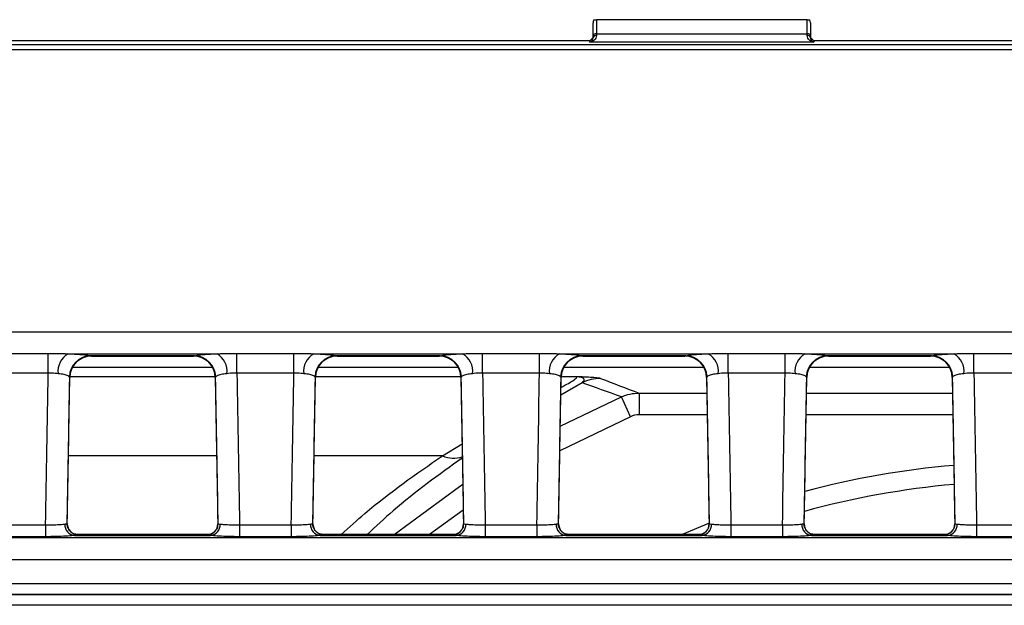
# Model space of a CAD drawing. Units: millimetres. Extents: x 75 to 5465, y -8383 to 1460.
# Drawn here: x 1227 to 1273, y 586 to 613 of the extents above; entities that cross this region are included whole.
import ezdxf

# ---------------------------------------------------------------- set-up
doc = ezdxf.new("R2010")
doc.units = ezdxf.units.MM
doc.header["$LTSCALE"] = 5
doc.layers.get('0').update_dxf_attribs({"color": 1, "true_color": 0xff0000})
doc.layers.add('3004023', color=7, linetype='Continuous')

# ---------------------------------------------------------------- blocks, each defined once
blk = doc.blocks.new('1253338_002_Top_view')
for p, q in [((901.028, 0.974), (901.15, 0.974)), ((910.85, 0.974), (901.15, 0.974)), ((901.15, 0.974), (901.15, 0.33)), ((910.85, 0.974), (910.972, 0.974)), ((910.85, 0.33), (910.85, 0.974)), ((901, 0.239), (901, 0.832)), ((911, 0.832), (911, 0.239)), ((900.85, 0), (611.15, 0)), ((901, 0.15), (900.85, 0)), ((900.85, -0.057), (900.85, 0)), ((901, 0.146), (901, 0.239)), ((901.15, 0.33), (910.85, 0.33)), ((901.15, 0.33), (901.15, 0.25)), ((910.85, 0.25), (910.85, 0.33)), ((911, 0.239), (911, 0.146)), ((911.15, 0), (911, 0.15)), ((1004.754, 0), (911.15, 0)), ((911.15, 0), (911.15, -0.057)), ((507.402, -0.16), (1004.598, -0.16)), ((1004.598, -0.409), (507.402, -0.409)), ((911.15, -0.057), (900.85, -0.057)), ((1004.821, -13.39), (764.196, -13.39)), ((873.316, -14.374), (875.934, -14.374)), ((875.934, -15.277), (875.934, -14.374)), ((876.849, -14.388), (883.701, -14.388)), ((882.663, -14.485), (877.887, -14.485)), ((877.887, -14.485), (877.929, -14.497)), ((882.621, -14.497), (882.663, -14.485)), ((884.616, -14.374), (887.234, -14.374)), ((884.616, -15.277), (884.616, -14.374)), ((887.234, -15.277), (887.234, -14.374)), ((888.149, -14.388), (895.001, -14.388)), ((893.963, -14.485), (889.187, -14.485)), ((889.187, -14.485), (889.229, -14.497)), ((893.921, -14.497), (893.963, -14.485)), ((895.916, -14.374), (898.534, -14.374)), ((895.916, -15.277), (895.916, -14.374)), ((898.534, -15.277), (898.534, -14.374)), ((899.449, -14.388), (906.301, -14.388)), ((905.263, -14.485), (900.487, -14.485)), ((900.487, -14.485), (900.529, -14.497)), ((905.221, -14.497), (905.263, -14.485)), ((907.216, -14.374), (909.834, -14.374)), ((907.216, -15.277), (907.216, -14.374)), ((909.834, -15.277), (909.834, -14.374)), ((910.749, -14.388), (917.601, -14.388)), ((916.563, -14.485), (911.787, -14.485)), ((911.787, -14.485), (911.829, -14.497)), ((916.521, -14.497), (916.563, -14.485)), ((918.516, -14.374), (921.134, -14.374)), ((918.516, -15.277), (918.516, -14.374)), ((877.929, -14.497), (882.621, -14.497)), ((877.929, -14.497), (877.929, -14.497)), ((882.621, -14.497), (882.621, -14.497)), ((889.229, -14.497), (893.921, -14.497)), ((889.229, -14.497), (889.229, -14.497)), ((893.921, -14.497), (893.921, -14.497)), ((900.529, -14.497), (905.221, -14.497)), ((900.529, -14.497), (900.529, -14.497)), ((905.221, -14.497), (905.221, -14.497)), ((911.829, -14.497), (916.521, -14.497)), ((911.829, -14.497), (911.829, -14.497)), ((916.521, -14.497), (916.521, -14.497)), ((875.934, -15.277), (873.316, -15.277)), ((883.498, -15.017), (877.052, -15.017)), ((887.234, -15.277), (884.616, -15.277)), ((894.798, -15.017), (888.352, -15.017)), ((898.534, -15.277), (895.916, -15.277)), ((906.098, -15.017), (899.652, -15.017)), ((909.834, -15.277), (907.216, -15.277)), ((917.398, -15.017), (910.952, -15.017)), ((921.134, -15.277), (918.516, -15.277)), ((876.812, -22.205), (876.929, -15.479)), ((876.929, -15.479), (876.909, -15.449)), ((883.62, -15.449), (876.93, -15.449)), ((883.641, -15.449), (883.621, -15.479)), ((883.621, -15.479), (883.738, -22.205)), ((888.112, -22.205), (888.229, -15.479)), ((888.229, -15.479), (888.209, -15.449)), ((888.229, -15.479), (888.229, -15.479)), ((894.92, -15.449), (888.23, -15.449)), ((894.941, -15.449), (894.921, -15.479)), ((894.921, -15.479), (895.038, -22.205)), ((894.921, -15.479), (894.921, -15.479)), ((899.412, -22.205), (899.529, -15.479)), ((899.529, -15.479), (899.509, -15.449)), ((900.492, -15.72), (899.515, -16.295)), ((899.529, -15.479), (899.529, -15.479)), ((900.261, -15.449), (899.53, -15.449)), ((906.241, -15.449), (906.221, -15.479)), ((906.221, -15.479), (906.338, -22.205)), ((906.221, -15.479), (906.221, -15.479)), ((910.712, -22.205), (910.829, -15.479)), ((910.829, -15.479), (910.809, -15.449)), ((917.541, -15.449), (917.521, -15.479)), ((917.521, -15.479), (917.638, -22.205)), ((903.116, -16.199), (906.233, -16.199)), ((903.116, -16.199), (903.116, -17.199)), ((910.817, -16.199), (917.533, -16.199)), ((899.49, -17.72), (902.312, -16.368)), ((902.714, -17.284), (902.312, -16.368)), ((906.251, -17.199), (903.116, -17.199)), ((917.551, -17.199), (910.799, -17.199)), ((902.714, -17.284), (899.47, -18.861)), ((894.074, -19.081), (894.974, -18.529)), ((883.684, -19.081), (876.866, -19.081)), ((894.074, -19.081), (888.166, -19.081)), ((895.027, -21.583), (893.475, -22.709)), ((873.438, -22.265), (875.812, -22.265)), ((875.812, -22.265), (875.812, -22.803)), ((883.615, -22.541), (883.608, -22.549)), ((884.738, -22.265), (887.112, -22.265)), ((884.738, -22.265), (884.738, -22.803)), ((887.112, -22.265), (887.112, -22.803)), ((894.915, -22.541), (894.908, -22.549)), ((896.038, -22.265), (898.412, -22.265)), ((896.038, -22.265), (896.038, -22.803)), ((898.412, -22.265), (898.412, -22.803)), ((906.307, -22.2), (905.091, -22.709)), ((906.215, -22.541), (906.208, -22.549)), ((907.338, -22.265), (909.712, -22.265)), ((907.338, -22.265), (907.338, -22.803)), ((909.712, -22.265), (909.712, -22.803)), ((917.515, -22.541), (917.508, -22.549)), ((918.638, -22.265), (921.012, -22.265)), ((918.638, -22.265), (918.638, -22.803)), ((1004.987, -22.859), (507.013, -22.859)), ((875.812, -22.803), (873.438, -22.803)), ((877.152, -22.746), (883.398, -22.746)), ((883.244, -22.709), (877.306, -22.709)), ((877.311, -22.712), (877.312, -22.715)), ((883.238, -22.715), (883.239, -22.712)), ((887.112, -22.803), (884.738, -22.803)), ((888.452, -22.746), (894.698, -22.746)), ((894.544, -22.709), (888.606, -22.709)), ((888.611, -22.712), (888.612, -22.715)), ((894.538, -22.715), (894.539, -22.712)), ((898.412, -22.803), (896.038, -22.803)), ((899.752, -22.746), (905.998, -22.746)), ((905.844, -22.709), (899.906, -22.709)), ((899.911, -22.712), (899.912, -22.715)), ((905.838, -22.715), (905.839, -22.712)), ((909.712, -22.803), (907.338, -22.803)), ((911.052, -22.746), (917.298, -22.746)), ((917.144, -22.709), (911.206, -22.709)), ((911.211, -22.712), (911.212, -22.715)), ((917.138, -22.715), (917.139, -22.712)), ((921.012, -22.803), (918.638, -22.803)), ((507.053, -23.857), (1004.947, -23.857)), ((727.75, -24.956), (1002.409, -24.956)), ((1002.409, -25.454), (727.75, -25.454)), ((727.75, -25.459), (1002.404, -25.459)), ((1002.404, -25.958), (727.75, -25.958))]:
    blk.add_line(p, q)
at = {"flags": 128}
for points in [[(901.15, 0.33), (901.121, 0.328), (901.093, 0.323), (901.067, 0.315), (901.044, 0.303), (901.025, 0.29), (901.011, 0.274), (901.003, 0.257), (901, 0.239)], [(911, 0.239), (910.997, 0.257), (910.989, 0.274), (910.975, 0.29), (910.956, 0.303), (910.933, 0.315), (910.907, 0.323), (910.879, 0.328), (910.85, 0.33)], [(891.851, -22.709), (894.852, -20.491), (895.006, -20.386)]]:
    blk.add_lwpolyline(points, dxfattribs=at)
for centre, radius, start, end in [((901.13, 0.118), 0.133, 81.5411, 167.697), ((910.87, 0.118), 0.133, 12.303, 98.4589), ((877.325, -15.199), 0.94, 120.4101, 186.5918), ((877.913, -15.489), 1.005, 91.4427, 177.7077), ((882.637, -15.489), 1.005, 2.2923, 88.5573), ((883.225, -15.199), 0.94, 353.4082, 59.5899), ((888.625, -15.199), 0.94, 120.4101, 186.5918), ((889.213, -15.489), 1.005, 91.4427, 177.7077), ((893.937, -15.489), 1.005, 2.2923, 88.5573), ((894.525, -15.199), 0.94, 353.4082, 59.5899), ((899.925, -15.199), 0.94, 120.4101, 186.5918), ((900.513, -15.489), 1.005, 91.4427, 177.7077), ((905.237, -15.489), 1.005, 2.2923, 88.5573), ((905.825, -15.199), 0.94, 353.4082, 59.5899), ((911.225, -15.199), 0.94, 120.4101, 186.5918), ((911.813, -15.489), 1.005, 91.4427, 177.7077), ((916.537, -15.489), 1.005, 2.2923, 88.5573), ((917.125, -15.199), 0.94, 353.4082, 59.5899), ((877.929, -15.497), 1, 90, 178.9968), ((882.621, -15.497), 1, 1.0032, 90), ((889.229, -15.497), 1, 90, 178.9968), ((893.921, -15.497), 1, 1.0032, 90), ((900.529, -15.497), 1, 90, 178.9968), ((905.221, -15.497), 1, 1.0032, 90), ((911.829, -15.497), 1, 90, 178.9968), ((916.521, -15.497), 1, 1.0032, 90), ((901.349, -17.524), 1.998, 90.0475, 115.4228), ((894.597, -17.901), 1.291, 246.1307, 287.4883), ((921, -59), 39.625, 94.935, 105.0099), ((921, -59), 38.75, 95.0239, 105.3815), ((877.2, -22.252), 0.496, 176.4259, 264.3946), ((877.312, -22.215), 0.5, 178.9962, 270.0007), ((877.311, -22.212), 0.5, 221.9861, 270.0214), ((883.238, -22.215), 0.5, 269.9993, 1.0038), ((883.239, -22.212), 0.5, 269.9786, 317.6362), ((883.35, -22.252), 0.496, 275.6054, 3.5741), ((888.5, -22.252), 0.496, 176.4259, 264.3946), ((888.612, -22.215), 0.5, 178.9962, 270.0007), ((888.611, -22.212), 0.5, 221.9861, 270.0214), ((894.538, -22.215), 0.5, 269.9993, 1.0038), ((894.539, -22.212), 0.5, 269.9786, 317.6362), ((894.65, -22.252), 0.496, 275.6054, 3.5741), ((899.8, -22.252), 0.496, 176.4259, 264.3946), ((899.912, -22.215), 0.5, 178.9962, 270.0007), ((899.911, -22.212), 0.5, 221.9861, 270.0214), ((905.838, -22.215), 0.5, 269.9993, 1.0038), ((905.839, -22.212), 0.5, 269.9786, 317.6362), ((905.95, -22.252), 0.496, 275.6054, 3.5741), ((911.1, -22.252), 0.496, 176.4259, 264.3946), ((911.212, -22.215), 0.5, 178.9962, 270.0007), ((911.211, -22.212), 0.5, 221.9861, 270.0214), ((917.138, -22.215), 0.5, 269.9993, 1.0038), ((917.139, -22.212), 0.5, 269.9786, 317.6362), ((917.25, -22.252), 0.496, 275.6054, 3.5741)]:
    blk.add_arc(centre, radius, start, end)
for centre, major_axis, ratio, start_param, end_param in [((901.15, 0.832), (0, 0.246), 0.610094, 0.955226, 1.570796), ((910.85, 0.832), (0, 0.246), 0.610094, 4.712389, 5.327959), ((871.988, -12.175), (28.057, 1607.681), 0.002488, 4.706157, 4.710503), ((888.562, -12.175), (-28.057, 1607.681), 0.002488, 1.572682, 1.577029), ((883.288, -12.175), (28.057, 1607.681), 0.002488, 4.706157, 4.710503), ((899.862, -12.175), (-28.057, 1607.681), 0.002488, 1.572682, 1.577029), ((894.588, -12.175), (28.057, 1607.681), 0.002488, 4.706157, 4.710503), ((911.162, -12.175), (-28.057, 1607.681), 0.002488, 1.572682, 1.577029), ((905.888, -12.175), (28.057, 1607.681), 0.002488, 4.706157, 4.710503), ((922.462, -12.175), (-28.057, 1607.681), 0.002488, 1.572682, 1.577029), ((871.988, -12.095), (28.057, 1607.763), 0.003109, 4.706155, 4.710338), ((888.562, -12.095), (-28.057, 1607.763), 0.003109, 1.572847, 1.577031), ((883.288, -12.095), (28.057, 1607.763), 0.003109, 4.706155, 4.710338), ((899.862, -12.095), (-28.057, 1607.763), 0.003109, 1.572847, 1.577031), ((894.588, -12.095), (28.057, 1607.763), 0.003109, 4.706155, 4.710338), ((911.162, -12.095), (-28.057, 1607.763), 0.003109, 1.572847, 1.577031), ((905.888, -12.095), (28.057, 1607.763), 0.003109, 4.706155, 4.710338), ((922.462, -12.095), (-28.057, 1607.763), 0.003109, 1.572847, 1.577031), ((877.058, -37.709), (0.248, 15), 0.018034, 6.264546, 6.283484), ((883.492, -37.709), (-0.248, 15), 0.018034, 6.282887, 6.301825), ((888.358, -37.709), (0.248, 15), 0.018034, 6.264546, 6.283484), ((894.792, -37.709), (-0.248, 15), 0.018034, 6.282887, 6.301825), ((899.658, -37.709), (0.248, 15), 0.018034, 6.264546, 6.283484), ((906.092, -37.709), (-0.248, 15), 0.018034, 6.282887, 6.301825), ((910.958, -37.709), (0.248, 15), 0.018034, 6.264546, 6.283484), ((917.392, -37.709), (-0.248, 15), 0.018034, 6.282887, 6.301825)]:
    blk.add_ellipse(centre, major_axis=major_axis, ratio=ratio, start_param=start_param, end_param=end_param)
for points, knots in [([(901.15, 0.25), (901.143, 0.206), (901.123, 0.092), (901.003, -0.015), (900.902, -0.051), (900.851, -0.057), (900.85, -0.057)], [0, 0, 0, 0, 0.2430668, 0.6231862, 0.9921239, 1, 1, 1, 1]), ([(900.85, -0.057), (900.851, -0.057), (900.876, -0.05), (900.926, -0.022), (900.986, 0.046), (900.996, 0.119), (901, 0.146)], [0, 0, 0, 0, 0.0084162, 0.3827696, 0.7651288, 1, 1, 1, 1]), ([(911.15, -0.057), (911.149, -0.057), (911.098, -0.051), (910.997, -0.015), (910.877, 0.092), (910.857, 0.206), (910.85, 0.25)], [0, 0, 0, 0, 0.007876, 0.376814, 0.756933, 1, 1, 1, 1]), ([(911, 0.146), (911.004, 0.119), (911.014, 0.046), (911.074, -0.022), (911.124, -0.05), (911.149, -0.057), (911.15, -0.057)], [0, 0, 0, 0, 0.2348712, 0.6172304, 0.9915838, 1, 1, 1, 1]), ([(875.934, -14.374), (876.154, -14.376), (876.463, -14.38), (876.763, -14.386), (876.849, -14.388)], [0, 0, 0, 0, 0.710597, 1, 1, 1, 1]), ([(876.849, -14.388), (876.902, -14.39), (877.152, -14.4), (877.537, -14.425), (877.784, -14.458), (877.868, -14.478), (877.884, -14.484), (877.887, -14.485)], [0, 0, 0, 0, 0.100525, 0.483058, 0.865463, 0.973115, 1, 1, 1, 1]), ([(882.663, -14.485), (882.7, -14.475), (882.796, -14.45), (883.131, -14.416), (883.493, -14.396), (883.695, -14.388), (883.701, -14.388)], [0, 0, 0, 0, 0.239581, 0.615783, 0.989224, 1, 1, 1, 1]), ([(883.701, -14.388), (883.91, -14.383), (884.213, -14.376), (884.521, -14.374), (884.616, -14.374)], [0, 0, 0, 0, 0.6922711, 1, 1, 1, 1]), ([(887.234, -14.374), (887.454, -14.376), (887.763, -14.38), (888.063, -14.386), (888.149, -14.388)], [0, 0, 0, 0, 0.710597, 1, 1, 1, 1]), ([(888.149, -14.388), (888.202, -14.39), (888.452, -14.4), (888.837, -14.425), (889.084, -14.458), (889.168, -14.478), (889.184, -14.484), (889.187, -14.485)], [0, 0, 0, 0, 0.100525, 0.483058, 0.865463, 0.973115, 1, 1, 1, 1]), ([(893.963, -14.485), (894, -14.475), (894.096, -14.45), (894.431, -14.416), (894.793, -14.396), (894.995, -14.388), (895.001, -14.388)], [0, 0, 0, 0, 0.239581, 0.615783, 0.989224, 1, 1, 1, 1]), ([(895.001, -14.388), (895.21, -14.383), (895.513, -14.376), (895.821, -14.374), (895.916, -14.374)], [0, 0, 0, 0, 0.692271, 1, 1, 1, 1]), ([(898.534, -14.374), (898.754, -14.376), (899.063, -14.38), (899.363, -14.386), (899.449, -14.388)], [0, 0, 0, 0, 0.7105969, 1, 1, 1, 1]), ([(899.449, -14.388), (899.502, -14.39), (899.752, -14.4), (900.137, -14.425), (900.384, -14.458), (900.468, -14.478), (900.484, -14.484), (900.487, -14.485)], [0, 0, 0, 0, 0.100525, 0.483058, 0.865463, 0.973115, 1, 1, 1, 1]), ([(905.263, -14.485), (905.3, -14.475), (905.396, -14.45), (905.731, -14.416), (906.093, -14.396), (906.295, -14.388), (906.301, -14.388)], [0, 0, 0, 0, 0.239581, 0.615783, 0.989224, 1, 1, 1, 1]), ([(906.301, -14.388), (906.51, -14.383), (906.813, -14.376), (907.121, -14.374), (907.216, -14.374)], [0, 0, 0, 0, 0.692271, 1, 1, 1, 1]), ([(909.834, -14.374), (910.054, -14.376), (910.363, -14.38), (910.663, -14.386), (910.749, -14.388)], [0, 0, 0, 0, 0.710597, 1, 1, 1, 1]), ([(910.749, -14.388), (910.802, -14.39), (911.052, -14.4), (911.437, -14.425), (911.684, -14.458), (911.768, -14.478), (911.784, -14.484), (911.787, -14.485)], [0, 0, 0, 0, 0.100525, 0.483058, 0.865463, 0.973115, 1, 1, 1, 1]), ([(916.563, -14.485), (916.6, -14.475), (916.696, -14.45), (917.031, -14.416), (917.393, -14.396), (917.595, -14.388), (917.601, -14.388)], [0, 0, 0, 0, 0.239581, 0.615783, 0.989224, 1, 1, 1, 1]), ([(917.601, -14.388), (917.81, -14.383), (918.113, -14.376), (918.421, -14.374), (918.516, -14.374)], [0, 0, 0, 0, 0.692271, 1, 1, 1, 1]), ([(876.391, -15.307), (876.348, -15.302), (876.206, -15.286), (876.046, -15.281), (875.934, -15.277)], [0, 0, 0, 0, 0.301138, 1, 1, 1, 1]), ([(876.909, -15.449), (876.907, -15.447), (876.899, -15.439), (876.858, -15.407), (876.736, -15.359), (876.543, -15.323), (876.418, -15.31), (876.391, -15.307)], [0, 0, 0, 0, 0.027212, 0.136037, 0.52038, 0.900677, 1, 1, 1, 1]), ([(884.159, -15.307), (884.156, -15.307), (884.054, -15.317), (883.873, -15.345), (883.707, -15.397), (883.66, -15.434), (883.641, -15.449)], [0, 0, 0, 0, 0.010637, 0.380948, 0.757999, 1, 1, 1, 1]), ([(884.616, -15.277), (884.568, -15.277), (884.409, -15.278), (884.262, -15.295), (884.159, -15.307)], [0, 0, 0, 0, 0.299586, 1, 1, 1, 1]), ([(887.691, -15.307), (887.648, -15.302), (887.506, -15.286), (887.346, -15.281), (887.234, -15.277)], [0, 0, 0, 0, 0.301138, 1, 1, 1, 1]), ([(888.209, -15.449), (888.207, -15.447), (888.199, -15.439), (888.158, -15.407), (888.036, -15.359), (887.843, -15.323), (887.718, -15.31), (887.691, -15.307)], [0, 0, 0, 0, 0.027212, 0.136037, 0.52038, 0.900677, 1, 1, 1, 1]), ([(895.459, -15.307), (895.456, -15.307), (895.354, -15.317), (895.173, -15.345), (895.007, -15.397), (894.96, -15.434), (894.941, -15.449)], [0, 0, 0, 0, 0.010637, 0.380948, 0.757999, 1, 1, 1, 1]), ([(895.916, -15.277), (895.868, -15.277), (895.709, -15.278), (895.562, -15.295), (895.459, -15.307)], [0, 0, 0, 0, 0.2995863, 1, 1, 1, 1]), ([(898.991, -15.307), (898.948, -15.302), (898.806, -15.286), (898.646, -15.281), (898.534, -15.277)], [0, 0, 0, 0, 0.301138, 1, 1, 1, 1]), ([(899.509, -15.449), (899.507, -15.447), (899.499, -15.439), (899.458, -15.407), (899.336, -15.359), (899.143, -15.323), (899.018, -15.31), (898.991, -15.307)], [0, 0, 0, 0, 0.027212, 0.136037, 0.52038, 0.900677, 1, 1, 1, 1]), ([(906.759, -15.307), (906.756, -15.307), (906.654, -15.317), (906.473, -15.345), (906.307, -15.397), (906.26, -15.434), (906.241, -15.449)], [0, 0, 0, 0, 0.010637, 0.380948, 0.757999, 1, 1, 1, 1]), ([(907.216, -15.277), (907.168, -15.277), (907.009, -15.278), (906.862, -15.295), (906.759, -15.307)], [0, 0, 0, 0, 0.299586, 1, 1, 1, 1]), ([(910.291, -15.307), (910.248, -15.302), (910.106, -15.286), (909.946, -15.281), (909.834, -15.277)], [0, 0, 0, 0, 0.301138, 1, 1, 1, 1]), ([(910.809, -15.449), (910.807, -15.447), (910.799, -15.439), (910.758, -15.407), (910.636, -15.359), (910.443, -15.323), (910.318, -15.31), (910.291, -15.307)], [0, 0, 0, 0, 0.027212, 0.136037, 0.52038, 0.900677, 1, 1, 1, 1]), ([(918.059, -15.307), (918.056, -15.307), (917.954, -15.317), (917.773, -15.345), (917.607, -15.397), (917.56, -15.434), (917.541, -15.449)], [0, 0, 0, 0, 0.010637, 0.380948, 0.757999, 1, 1, 1, 1]), ([(918.516, -15.277), (918.468, -15.277), (918.309, -15.278), (918.162, -15.295), (918.059, -15.307)], [0, 0, 0, 0, 0.299586, 1, 1, 1, 1]), ([(899.521, -15.939), (899.644, -15.873), (900.2, -15.573), (900.234, -15.503), (900.261, -15.449)], [0, 0, 0, 0, 0.221452, 1, 1, 1, 1]), ([(901.348, -15.527), (901.313, -15.513), (901.209, -15.5), (900.94, -15.481), (900.831, -15.474), (900.639, -15.464), (900.569, -15.461), (900.422, -15.455), (900.342, -15.452), (900.261, -15.449)], [0, 0, 0, 0, 0.5, 0.5, 0.75, 0.75, 0.875, 0.875, 1, 1, 1, 1]), ([(900.492, -15.72), (900.586, -15.647), (900.618, -15.586), (900.563, -15.517), (900.528, -15.497), (900.447, -15.474), (900.416, -15.467), (900.345, -15.456), (900.304, -15.452), (900.261, -15.449)], [0, 0, 0, 0, 0.5, 0.5, 0.75, 0.75, 0.875, 0.875, 1, 1, 1, 1]), ([(902.312, -16.368), (902.44, -16.312), (902.572, -16.27), (902.84, -16.214), (902.977, -16.2), (903.116, -16.199)], [0, 0, 0, 0, 0.5, 0.5, 1, 1, 1, 1]), ([(889.414, -22.709), (889.776, -22.379), (891.248, -21.034), (892.859, -19.921), (894.074, -19.081)], [0, 0, 0, 0, 0.245652, 1, 1, 1, 1]), ([(894.985, -19.184), (893.904, -19.956), (892.39, -21.037), (891.004, -22.337), (890.607, -22.709)], [0, 0, 0, 0, 0.713599, 1, 1, 1, 1]), ([(876.941, -22.545), (876.907, -22.5), (876.834, -22.401), (876.801, -22.262), (876.815, -22.19), (876.816, -22.181)], [0, 0, 0, 0, 0.430938, 0.929547, 1, 1, 1, 1]), ([(888.241, -22.545), (888.207, -22.5), (888.134, -22.401), (888.101, -22.262), (888.115, -22.19), (888.116, -22.181)], [0, 0, 0, 0, 0.430938, 0.929547, 1, 1, 1, 1]), ([(899.541, -22.545), (899.507, -22.5), (899.434, -22.401), (899.401, -22.262), (899.415, -22.19), (899.416, -22.181)], [0, 0, 0, 0, 0.430938, 0.929547, 1, 1, 1, 1]), ([(910.841, -22.545), (910.807, -22.5), (910.734, -22.401), (910.701, -22.262), (910.715, -22.19), (910.716, -22.181)], [0, 0, 0, 0, 0.430938, 0.929547, 1, 1, 1, 1]), ([(875.812, -22.265), (875.923, -22.263), (876.145, -22.26), (876.442, -22.246), (876.613, -22.232), (876.687, -22.224), (876.702, -22.222), (876.705, -22.221)], [0, 0, 0, 0, 0.300771, 0.603694, 0.906602, 0.981332, 1, 1, 1, 1]), ([(876.705, -22.221), (876.723, -22.219), (876.788, -22.21), (876.802, -22.207), (876.812, -22.206)], [0, 0, 0, 0, 0.271626, 1, 1, 1, 1]), ([(877.307, -22.706), (877.239, -22.699), (877.112, -22.687), (876.995, -22.604), (876.952, -22.56), (876.94, -22.548)], [0, 0, 0, 0, 0.453421, 0.848317, 1, 1, 1, 1]), ([(883.61, -22.548), (883.573, -22.581), (883.497, -22.651), (883.349, -22.716), (883.264, -22.702), (883.245, -22.7)], [0, 0, 0, 0, 0.414446, 0.872235, 1, 1, 1, 1]), ([(883.73, -22.225), (883.73, -22.258), (883.731, -22.352), (883.683, -22.466), (883.625, -22.523), (883.61, -22.537)], [0, 0, 0, 0, 0.285735, 0.820045, 1, 1, 1, 1]), ([(883.738, -22.206), (883.74, -22.206), (883.745, -22.207), (883.803, -22.215), (883.845, -22.221)], [0, 0, 0, 0, 0.271973, 1, 1, 1, 1]), ([(883.845, -22.221), (883.859, -22.223), (883.927, -22.232), (884.102, -22.246), (884.4, -22.259), (884.625, -22.263), (884.738, -22.265)], [0, 0, 0, 0, 0.083979, 0.389271, 0.694624, 1, 1, 1, 1]), ([(887.112, -22.265), (887.223, -22.263), (887.445, -22.26), (887.742, -22.246), (887.913, -22.232), (887.987, -22.224), (888.002, -22.222), (888.005, -22.221)], [0, 0, 0, 0, 0.300771, 0.603694, 0.906602, 0.981332, 1, 1, 1, 1]), ([(888.005, -22.221), (888.023, -22.219), (888.088, -22.21), (888.102, -22.207), (888.112, -22.206)], [0, 0, 0, 0, 0.2716262, 1, 1, 1, 1]), ([(888.607, -22.706), (888.539, -22.699), (888.412, -22.687), (888.295, -22.604), (888.252, -22.56), (888.24, -22.548)], [0, 0, 0, 0, 0.453421, 0.848317, 1, 1, 1, 1]), ([(894.91, -22.548), (894.873, -22.581), (894.797, -22.651), (894.649, -22.716), (894.564, -22.702), (894.545, -22.7)], [0, 0, 0, 0, 0.414446, 0.872235, 1, 1, 1, 1]), ([(895.03, -22.225), (895.03, -22.258), (895.031, -22.352), (894.983, -22.466), (894.925, -22.523), (894.91, -22.537)], [0, 0, 0, 0, 0.285735, 0.820045, 1, 1, 1, 1]), ([(895.038, -22.206), (895.04, -22.206), (895.045, -22.207), (895.103, -22.215), (895.145, -22.221)], [0, 0, 0, 0, 0.271973, 1, 1, 1, 1]), ([(895.145, -22.221), (895.159, -22.223), (895.227, -22.232), (895.402, -22.246), (895.7, -22.259), (895.925, -22.263), (896.038, -22.265)], [0, 0, 0, 0, 0.083979, 0.389271, 0.694624, 1, 1, 1, 1]), ([(898.412, -22.265), (898.523, -22.263), (898.745, -22.26), (899.042, -22.246), (899.213, -22.232), (899.287, -22.224), (899.302, -22.222), (899.305, -22.221)], [0, 0, 0, 0, 0.300771, 0.603694, 0.906602, 0.981332, 1, 1, 1, 1]), ([(899.305, -22.221), (899.323, -22.219), (899.388, -22.21), (899.402, -22.207), (899.412, -22.206)], [0, 0, 0, 0, 0.271626, 1, 1, 1, 1]), ([(899.907, -22.706), (899.839, -22.699), (899.712, -22.687), (899.595, -22.604), (899.552, -22.56), (899.54, -22.548)], [0, 0, 0, 0, 0.453421, 0.848317, 1, 1, 1, 1]), ([(906.21, -22.548), (906.173, -22.581), (906.097, -22.651), (905.949, -22.716), (905.864, -22.702), (905.845, -22.7)], [0, 0, 0, 0, 0.414446, 0.872235, 1, 1, 1, 1]), ([(906.33, -22.225), (906.33, -22.258), (906.331, -22.352), (906.283, -22.466), (906.225, -22.523), (906.21, -22.537)], [0, 0, 0, 0, 0.285735, 0.820045, 1, 1, 1, 1]), ([(906.338, -22.206), (906.34, -22.206), (906.345, -22.207), (906.403, -22.215), (906.445, -22.221)], [0, 0, 0, 0, 0.271973, 1, 1, 1, 1]), ([(906.445, -22.221), (906.459, -22.223), (906.527, -22.232), (906.702, -22.246), (907, -22.259), (907.225, -22.263), (907.338, -22.265)], [0, 0, 0, 0, 0.083979, 0.389271, 0.694624, 1, 1, 1, 1]), ([(909.712, -22.265), (909.823, -22.263), (910.045, -22.26), (910.342, -22.246), (910.513, -22.232), (910.587, -22.224), (910.602, -22.222), (910.605, -22.221)], [0, 0, 0, 0, 0.300771, 0.603694, 0.906602, 0.981332, 1, 1, 1, 1]), ([(910.605, -22.221), (910.623, -22.219), (910.688, -22.21), (910.702, -22.207), (910.712, -22.206)], [0, 0, 0, 0, 0.271626, 1, 1, 1, 1]), ([(911.207, -22.706), (911.139, -22.699), (911.012, -22.687), (910.895, -22.604), (910.852, -22.56), (910.84, -22.548)], [0, 0, 0, 0, 0.453421, 0.848317, 1, 1, 1, 1]), ([(917.51, -22.548), (917.473, -22.581), (917.397, -22.651), (917.249, -22.716), (917.164, -22.702), (917.145, -22.7)], [0, 0, 0, 0, 0.414446, 0.872235, 1, 1, 1, 1]), ([(917.63, -22.225), (917.63, -22.258), (917.631, -22.352), (917.583, -22.466), (917.525, -22.523), (917.51, -22.537)], [0, 0, 0, 0, 0.285735, 0.820045, 1, 1, 1, 1]), ([(917.638, -22.206), (917.64, -22.206), (917.645, -22.207), (917.703, -22.215), (917.745, -22.221)], [0, 0, 0, 0, 0.271973, 1, 1, 1, 1]), ([(917.745, -22.221), (917.759, -22.223), (917.827, -22.232), (918.002, -22.246), (918.3, -22.259), (918.525, -22.263), (918.638, -22.265)], [0, 0, 0, 0, 0.083979, 0.389271, 0.694624, 1, 1, 1, 1]), ([(877.152, -22.746), (877.147, -22.746), (877.124, -22.75), (877.014, -22.763), (876.758, -22.782), (876.312, -22.8), (875.978, -22.802), (875.812, -22.803)], [0, 0, 0, 0, 0.0186691, 0.0934048, 0.3963296, 0.6992533, 1, 1, 1, 1]), ([(877.312, -22.715), (877.296, -22.72), (877.275, -22.728), (877.178, -22.742), (877.152, -22.746)], [0, 0, 0, 0, 0.727409, 1, 1, 1, 1]), ([(883.398, -22.746), (883.335, -22.736), (883.249, -22.723), (883.241, -22.716), (883.238, -22.715)], [0, 0, 0, 0, 0.728786, 1, 1, 1, 1]), ([(884.738, -22.803), (884.569, -22.802), (884.232, -22.8), (883.784, -22.782), (883.522, -22.762), (883.42, -22.749), (883.398, -22.746)], [0, 0, 0, 0, 0.305352, 0.610705, 0.916015, 1, 1, 1, 1]), ([(888.452, -22.746), (888.447, -22.746), (888.424, -22.75), (888.314, -22.763), (888.058, -22.782), (887.612, -22.8), (887.278, -22.802), (887.112, -22.803)], [0, 0, 0, 0, 0.018669, 0.093405, 0.39633, 0.699253, 1, 1, 1, 1]), ([(888.612, -22.715), (888.596, -22.72), (888.575, -22.728), (888.478, -22.742), (888.452, -22.746)], [0, 0, 0, 0, 0.727409, 1, 1, 1, 1]), ([(894.698, -22.746), (894.635, -22.736), (894.549, -22.723), (894.541, -22.716), (894.538, -22.715)], [0, 0, 0, 0, 0.7287857, 1, 1, 1, 1]), ([(896.038, -22.803), (895.869, -22.802), (895.532, -22.8), (895.084, -22.782), (894.822, -22.762), (894.72, -22.749), (894.698, -22.746)], [0, 0, 0, 0, 0.3053517, 0.6107052, 0.916015, 1, 1, 1, 1]), ([(899.752, -22.746), (899.747, -22.746), (899.724, -22.75), (899.614, -22.763), (899.358, -22.782), (898.912, -22.8), (898.578, -22.802), (898.412, -22.803)], [0, 0, 0, 0, 0.0186691, 0.0934048, 0.3963296, 0.6992533, 1, 1, 1, 1]), ([(899.912, -22.715), (899.896, -22.72), (899.875, -22.728), (899.778, -22.742), (899.752, -22.746)], [0, 0, 0, 0, 0.7274095, 1, 1, 1, 1]), ([(905.998, -22.746), (905.935, -22.736), (905.849, -22.723), (905.841, -22.716), (905.838, -22.715)], [0, 0, 0, 0, 0.728786, 1, 1, 1, 1]), ([(907.338, -22.803), (907.169, -22.802), (906.832, -22.8), (906.384, -22.782), (906.122, -22.762), (906.02, -22.749), (905.998, -22.746)], [0, 0, 0, 0, 0.305352, 0.610705, 0.916015, 1, 1, 1, 1]), ([(911.052, -22.746), (911.047, -22.746), (911.024, -22.75), (910.914, -22.763), (910.658, -22.782), (910.212, -22.8), (909.878, -22.802), (909.712, -22.803)], [0, 0, 0, 0, 0.018669, 0.093405, 0.39633, 0.699253, 1, 1, 1, 1]), ([(911.212, -22.715), (911.196, -22.72), (911.175, -22.728), (911.078, -22.742), (911.052, -22.746)], [0, 0, 0, 0, 0.727409, 1, 1, 1, 1]), ([(917.298, -22.746), (917.235, -22.736), (917.149, -22.723), (917.141, -22.716), (917.138, -22.715)], [0, 0, 0, 0, 0.728786, 1, 1, 1, 1]), ([(918.638, -22.803), (918.469, -22.802), (918.132, -22.8), (917.684, -22.782), (917.422, -22.762), (917.32, -22.749), (917.298, -22.746)], [0, 0, 0, 0, 0.3053517, 0.6107052, 0.916015, 1, 1, 1, 1])]:
    blk.add_open_spline(points, degree=3, knots=knots)
for points in [[(902.312, -16.368), (901.688, -16.153), (901.083, -15.937), (900.492, -15.72)], [(901.348, -15.527), (901.922, -15.751), (902.51, -15.975), (903.116, -16.199)], [(903.116, -17.199), (902.977, -17.199), (902.841, -17.228), (902.714, -17.284)]]:
    blk.add_open_spline(points, degree=3)

msp = doc.modelspace()

# ---------------------------------------------------------------- block references
at = {"layer": '3004023'}
msp.add_blockref('1253338_002_Top_view', (352.788, 612.382), dxfattribs=at)

doc.saveas('drawing.dxf')
